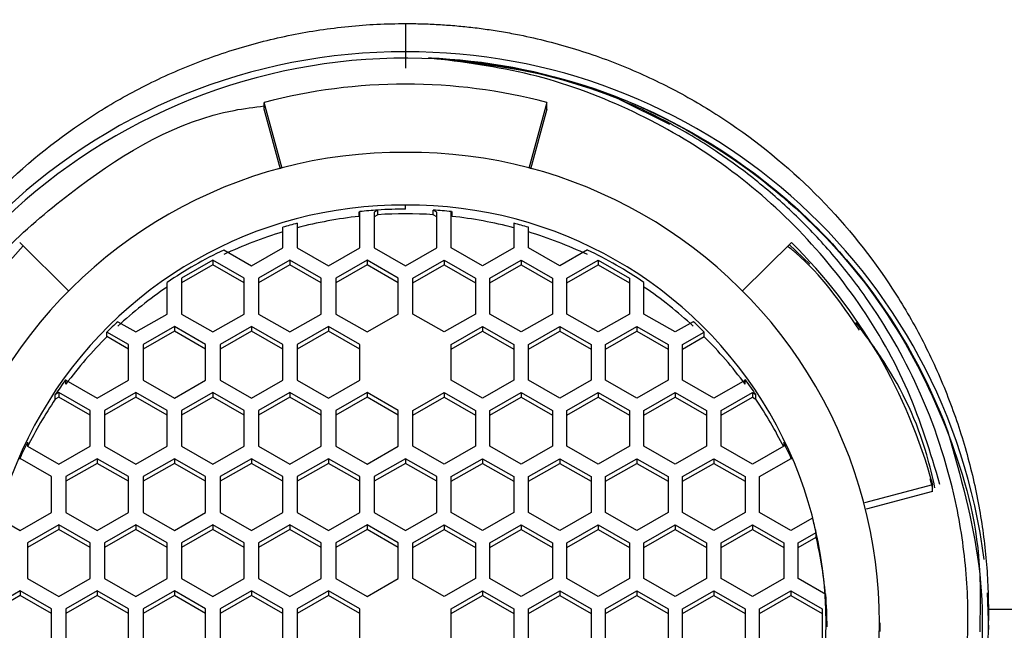
# Paper-space layout '_Bottom' of a CAD drawing. Units: millimetres. Extents: x -147 to 89, y -75 to 220.
# Drawn here: x -8 to 12, y 195 to 207 of the extents above; entities that cross this region are included whole.
import ezdxf

# ---------------------------------------------------------------- set-up
doc = ezdxf.new("R2010")
doc.units = ezdxf.units.MM

psp = doc.layouts.new('_Bottom')

# ---------------------------------------------------------------- linework, layer by layer
at = {"color": 7, "linetype": 'Continuous', "lineweight": 25}
for p, q in [((0, 207.153), (0, 206.23)), ((-2.561, 204.145), (-2.932, 205.515)), ((-2.932, 205.377), (-2.932, 205.515)), ((2.932, 205.515), (2.561, 204.145)), ((2.932, 205.377), (2.932, 205.515)), ((4.432, 205.584), (5.48, 205.062)), ((-2.596, 204.135), (-2.932, 205.377)), ((2.932, 205.377), (2.596, 204.135)), ((0, 203.302), (0, 203.386)), ((-0.952, 203.242), (-0.965, 203.249)), ((-0.965, 203.153), (-0.965, 203.249)), ((-0.95, 202.498), (-0.95, 203.246)), ((-0.576, 203.283), (-0.65, 203.241)), ((-0.65, 203.241), (-0.65, 202.498)), ((-0.576, 203.187), (-0.65, 203.145)), ((-0.576, 203.187), (-0.576, 203.283)), ((0.576, 203.187), (0.576, 203.283)), ((0.65, 203.241), (0.576, 203.283)), ((0.65, 203.145), (0.576, 203.187)), ((0.65, 202.498), (0.65, 203.241)), ((0.95, 202.498), (0.95, 203.246)), ((0.965, 203.249), (0.952, 203.242)), ((0.965, 203.153), (0.965, 203.249)), ((-2.25, 203.011), (-2.25, 202.498)), ((2.25, 203.011), (2.25, 202.498)), ((-2.55, 202.498), (-2.55, 202.926)), ((2.55, 202.498), (2.55, 202.926)), ((-8.01, 202.612), (-6.99, 201.601)), ((6.99, 201.601), (8.01, 202.612)), ((8.395, 202.158), (7.967, 202.569)), ((-7.936, 202.538), (-8.507, 201.907)), ((-3.774, 202.455), (-3.2, 202.126)), ((-3.2, 202.126), (-2.55, 202.498)), ((-2.25, 202.498), (-1.6, 202.126)), ((-1.6, 202.126), (-0.95, 202.498)), ((-0.65, 202.498), (0, 202.126)), ((0, 202.126), (0.65, 202.498)), ((1.6, 202.126), (0.95, 202.498)), ((2.25, 202.498), (1.6, 202.126)), ((3.2, 202.126), (2.55, 202.498)), ((3.774, 202.455), (3.2, 202.126)), ((-4, 202.241), (-4.65, 201.869)), ((-3.35, 201.869), (-4, 202.241)), ((-4, 202.241), (-4, 202.144)), ((-2.4, 202.241), (-3.05, 201.869)), ((-1.75, 201.869), (-2.4, 202.241)), ((-2.4, 202.241), (-2.4, 202.144)), ((-0.8, 202.241), (-1.45, 201.869)), ((-0.15, 201.869), (-0.8, 202.241)), ((-0.8, 202.241), (-0.8, 202.144)), ((0.15, 201.869), (0.8, 202.241)), ((0.8, 202.241), (1.45, 201.869)), ((0.8, 202.241), (0.8, 202.144)), ((1.75, 201.869), (2.4, 202.241)), ((2.4, 202.241), (3.05, 201.869)), ((2.4, 202.241), (2.4, 202.144)), ((3.35, 201.869), (4, 202.241)), ((4, 202.241), (4.65, 201.869)), ((4, 202.241), (4, 202.144)), ((-4, 202.144), (-4.65, 201.773)), ((-3.35, 201.773), (-4, 202.144)), ((-2.4, 202.144), (-3.05, 201.773)), ((-1.75, 201.773), (-2.4, 202.144)), ((-0.8, 202.144), (-1.45, 201.773)), ((-0.15, 201.773), (-0.8, 202.144)), ((0.15, 201.773), (0.8, 202.144)), ((0.8, 202.144), (1.45, 201.773)), ((1.75, 201.773), (2.4, 202.144)), ((2.4, 202.144), (3.05, 201.773)), ((3.35, 201.773), (4, 202.144)), ((4, 202.144), (4.65, 201.773)), ((-4.95, 201.126), (-4.95, 201.782)), ((-4.65, 201.869), (-4.65, 201.126)), ((-3.35, 201.126), (-3.35, 201.869)), ((-3.05, 201.869), (-3.05, 201.126)), ((-1.75, 201.126), (-1.75, 201.869)), ((-1.45, 201.869), (-1.45, 201.126)), ((-0.15, 201.126), (-0.15, 201.869)), ((0.15, 201.126), (0.15, 201.869)), ((1.45, 201.869), (1.45, 201.126)), ((1.75, 201.126), (1.75, 201.869)), ((3.05, 201.869), (3.05, 201.126)), ((3.35, 201.126), (3.35, 201.869)), ((4.65, 201.869), (4.65, 201.126)), ((4.95, 201.126), (4.95, 201.782)), ((-5.974, 200.968), (-5.6, 200.754)), ((-5.6, 200.754), (-4.95, 201.126)), ((-4.65, 201.126), (-4, 200.754)), ((-4, 200.754), (-3.35, 201.126)), ((-3.05, 201.126), (-2.4, 200.754)), ((-2.4, 200.754), (-1.75, 201.126)), ((-1.45, 201.126), (-0.8, 200.754)), ((-0.8, 200.754), (-0.15, 201.126)), ((0.8, 200.754), (0.15, 201.126)), ((1.45, 201.126), (0.8, 200.754)), ((2.4, 200.754), (1.75, 201.126)), ((3.05, 201.126), (2.4, 200.754)), ((4, 200.754), (3.35, 201.126)), ((4.65, 201.126), (4, 200.754)), ((5.6, 200.754), (4.95, 201.126)), ((5.974, 200.968), (5.6, 200.754)), ((-6.198, 200.657), (-6.198, 200.753)), ((-5.75, 200.497), (-6.198, 200.753)), ((-4.8, 200.869), (-5.45, 200.497)), ((-4.8, 200.773), (-5.45, 200.401)), ((-4.15, 200.497), (-4.8, 200.869)), ((-4.8, 200.869), (-4.8, 200.773)), ((-4.15, 200.401), (-4.8, 200.773)), ((-3.2, 200.869), (-3.85, 200.497)), ((-3.2, 200.773), (-3.85, 200.401)), ((-2.55, 200.497), (-3.2, 200.869)), ((-3.2, 200.869), (-3.2, 200.773)), ((-2.55, 200.401), (-3.2, 200.773)), ((-1.6, 200.869), (-2.25, 200.497)), ((-1.6, 200.773), (-2.25, 200.401)), ((-0.95, 200.497), (-1.6, 200.869)), ((-1.6, 200.869), (-1.6, 200.773)), ((-0.95, 200.401), (-1.6, 200.773)), ((0.95, 200.497), (1.6, 200.869)), ((0.95, 200.401), (1.6, 200.773)), ((1.6, 200.869), (2.25, 200.497)), ((1.6, 200.869), (1.6, 200.773)), ((1.6, 200.773), (2.25, 200.401)), ((2.55, 200.497), (3.2, 200.869)), ((2.55, 200.401), (3.2, 200.773)), ((3.2, 200.869), (3.85, 200.497)), ((3.2, 200.869), (3.2, 200.773)), ((3.2, 200.773), (3.85, 200.401)), ((4.15, 200.497), (4.8, 200.869)), ((4.15, 200.401), (4.8, 200.773)), ((4.8, 200.869), (5.45, 200.497)), ((4.8, 200.869), (4.8, 200.773)), ((4.8, 200.773), (5.45, 200.401)), ((5.75, 200.497), (6.198, 200.753)), ((6.198, 200.657), (6.198, 200.753)), ((-5.75, 200.401), (-6.198, 200.657)), ((5.75, 200.401), (6.198, 200.657)), ((-5.75, 199.754), (-5.75, 200.497)), ((-5.45, 200.497), (-5.45, 199.754)), ((-4.15, 199.754), (-4.15, 200.497)), ((-3.85, 200.497), (-3.85, 199.754)), ((-2.55, 199.754), (-2.55, 200.497)), ((-2.25, 200.497), (-2.25, 199.754)), ((-0.95, 199.754), (-0.95, 200.497)), ((0.95, 199.754), (0.95, 200.497)), ((2.25, 200.497), (2.25, 199.754)), ((2.55, 199.754), (2.55, 200.497)), ((3.85, 200.497), (3.85, 199.754)), ((4.15, 199.754), (4.15, 200.497)), ((5.45, 200.497), (5.45, 199.754)), ((5.75, 199.754), (5.75, 200.497)), ((-7.054, 199.756), (-6.4, 199.382)), ((-7.05, 199.673), (-7.05, 199.77)), ((-6.4, 199.382), (-5.75, 199.754)), ((-5.45, 199.754), (-4.8, 199.382)), ((-4.8, 199.382), (-4.15, 199.754)), ((-3.85, 199.754), (-3.2, 199.382)), ((-3.2, 199.382), (-2.55, 199.754)), ((-2.25, 199.754), (-1.6, 199.382)), ((-1.6, 199.382), (-0.95, 199.754)), ((1.6, 199.382), (0.95, 199.754)), ((2.25, 199.754), (1.6, 199.382)), ((3.2, 199.382), (2.55, 199.754)), ((3.85, 199.754), (3.2, 199.382)), ((4.8, 199.382), (4.15, 199.754)), ((5.45, 199.754), (4.8, 199.382)), ((6.4, 199.382), (5.75, 199.754)), ((7.054, 199.756), (6.4, 199.382)), ((7.05, 199.673), (7.05, 199.77)), ((-7.2, 199.497), (-7.273, 199.455)), ((-7.273, 199.359), (-7.273, 199.455)), ((-7.2, 199.4), (-7.273, 199.359)), ((-6.55, 199.125), (-7.2, 199.497)), ((-7.2, 199.497), (-7.2, 199.4)), ((-6.55, 199.029), (-7.2, 199.4)), ((-5.6, 199.497), (-6.25, 199.125)), ((-5.6, 199.4), (-6.25, 199.029)), ((-4.95, 199.125), (-5.6, 199.497)), ((-5.6, 199.497), (-5.6, 199.4)), ((-4.95, 199.029), (-5.6, 199.4)), ((-4, 199.497), (-4.65, 199.125)), ((-4, 199.4), (-4.65, 199.029)), ((-3.35, 199.125), (-4, 199.497)), ((-4, 199.497), (-4, 199.4)), ((-3.35, 199.029), (-4, 199.4)), ((-2.4, 199.497), (-3.05, 199.125)), ((-2.4, 199.4), (-3.05, 199.029)), ((-1.75, 199.125), (-2.4, 199.497)), ((-2.4, 199.497), (-2.4, 199.4)), ((-1.75, 199.029), (-2.4, 199.4)), ((-0.8, 199.497), (-1.45, 199.125)), ((-0.8, 199.4), (-1.45, 199.029)), ((-0.15, 199.125), (-0.8, 199.497)), ((-0.8, 199.497), (-0.8, 199.4)), ((-0.15, 199.029), (-0.8, 199.4)), ((0.15, 199.125), (0.8, 199.497)), ((0.15, 199.029), (0.8, 199.4)), ((0.8, 199.497), (1.45, 199.125)), ((0.8, 199.497), (0.8, 199.4)), ((0.8, 199.4), (1.45, 199.029)), ((1.75, 199.125), (2.4, 199.497)), ((1.75, 199.029), (2.4, 199.4)), ((2.4, 199.497), (3.05, 199.125)), ((2.4, 199.497), (2.4, 199.4)), ((2.4, 199.4), (3.05, 199.029)), ((3.35, 199.125), (4, 199.497)), ((3.35, 199.029), (4, 199.4)), ((4, 199.497), (4.65, 199.125)), ((4, 199.497), (4, 199.4)), ((4, 199.4), (4.65, 199.029)), ((4.95, 199.125), (5.6, 199.497)), ((4.95, 199.029), (5.6, 199.4)), ((5.6, 199.497), (6.25, 199.125)), ((5.6, 199.497), (5.6, 199.4)), ((5.6, 199.4), (6.25, 199.029)), ((6.55, 199.125), (7.2, 199.497)), ((6.55, 199.029), (7.2, 199.4)), ((7.2, 199.497), (7.273, 199.455)), ((7.2, 199.497), (7.2, 199.4)), ((7.2, 199.4), (7.273, 199.359)), ((7.273, 199.359), (7.273, 199.455)), ((-6.55, 198.382), (-6.55, 199.125)), ((-6.25, 199.125), (-6.25, 198.382)), ((-4.95, 198.382), (-4.95, 199.125)), ((-4.65, 199.125), (-4.65, 198.382)), ((-3.35, 198.382), (-3.35, 199.125)), ((-3.05, 199.125), (-3.05, 198.382)), ((-1.75, 198.382), (-1.75, 199.125)), ((-1.45, 199.125), (-1.45, 198.382)), ((-0.15, 198.382), (-0.15, 199.125)), ((0.15, 198.382), (0.15, 199.125)), ((1.45, 199.125), (1.45, 198.382)), ((1.75, 198.382), (1.75, 199.125)), ((3.05, 199.125), (3.05, 198.382)), ((3.35, 198.382), (3.35, 199.125)), ((4.65, 199.125), (4.65, 198.382)), ((4.95, 198.382), (4.95, 199.125)), ((6.25, 199.125), (6.25, 198.382)), ((6.55, 198.382), (6.55, 199.125)), ((-7.85, 198.465), (-7.85, 198.382)), ((-7.85, 198.382), (-7.2, 198.01)), ((-7.2, 198.01), (-6.55, 198.382)), ((-6.25, 198.382), (-5.6, 198.01)), ((-5.6, 198.01), (-4.95, 198.382)), ((-4.65, 198.382), (-4, 198.01)), ((-4, 198.01), (-3.35, 198.382)), ((-3.05, 198.382), (-2.4, 198.01)), ((-2.4, 198.01), (-1.75, 198.382)), ((-1.45, 198.382), (-0.8, 198.01)), ((-0.8, 198.01), (-0.15, 198.382)), ((0.8, 198.01), (0.15, 198.382)), ((1.45, 198.382), (0.8, 198.01)), ((2.4, 198.01), (1.75, 198.382)), ((3.05, 198.382), (2.4, 198.01)), ((4, 198.01), (3.35, 198.382)), ((4.65, 198.382), (4, 198.01)), ((5.6, 198.01), (4.95, 198.382)), ((6.25, 198.382), (5.6, 198.01)), ((7.2, 198.01), (6.55, 198.382)), ((7.85, 198.382), (7.2, 198.01)), ((7.85, 198.465), (7.85, 198.382)), ((-8.002, 198.123), (-8.013, 198.117)), ((-7.35, 197.753), (-8.004, 198.127)), ((-6.4, 198.125), (-7.05, 197.753)), ((-5.75, 197.753), (-6.4, 198.125)), ((-6.4, 198.125), (-6.4, 198.029)), ((-4.8, 198.125), (-5.45, 197.753)), ((-4.15, 197.753), (-4.8, 198.125)), ((-4.8, 198.125), (-4.8, 198.029)), ((-3.2, 198.125), (-3.85, 197.753)), ((-2.55, 197.753), (-3.2, 198.125)), ((-3.2, 198.125), (-3.2, 198.029)), ((-1.6, 198.125), (-2.25, 197.753)), ((-0.95, 197.753), (-1.6, 198.125)), ((-1.6, 198.125), (-1.6, 198.029)), ((0, 198.125), (-0.65, 197.753)), ((0.65, 197.753), (0, 198.125)), ((0, 198.125), (0, 198.029)), ((0.95, 197.753), (1.6, 198.125)), ((1.6, 198.125), (2.25, 197.753)), ((1.6, 198.125), (1.6, 198.029)), ((2.55, 197.753), (3.2, 198.125)), ((3.2, 198.125), (3.85, 197.753)), ((3.2, 198.125), (3.2, 198.029)), ((4.15, 197.753), (4.8, 198.125)), ((4.8, 198.125), (5.45, 197.753)), ((4.8, 198.125), (4.8, 198.029)), ((5.75, 197.753), (6.4, 198.125)), ((6.4, 198.125), (7.05, 197.753)), ((6.4, 198.125), (6.4, 198.029)), ((7.35, 197.753), (8.004, 198.127)), ((-6.4, 198.029), (-7.05, 197.657)), ((-5.75, 197.657), (-6.4, 198.029)), ((-4.8, 198.029), (-5.45, 197.657)), ((-4.15, 197.657), (-4.8, 198.029)), ((-3.2, 198.029), (-3.85, 197.657)), ((-2.55, 197.657), (-3.2, 198.029)), ((-1.6, 198.029), (-2.25, 197.657)), ((-0.95, 197.657), (-1.6, 198.029)), ((0, 198.029), (-0.65, 197.657)), ((0.65, 197.657), (0, 198.029)), ((0.95, 197.657), (1.6, 198.029)), ((1.6, 198.029), (2.25, 197.657)), ((2.55, 197.657), (3.2, 198.029)), ((3.2, 198.029), (3.85, 197.657)), ((4.15, 197.657), (4.8, 198.029)), ((4.8, 198.029), (5.45, 197.657)), ((5.75, 197.657), (6.4, 198.029)), ((6.4, 198.029), (7.05, 197.657)), ((-7.35, 197.01), (-7.35, 197.753)), ((-7.05, 197.753), (-7.05, 197.01)), ((-5.75, 197.01), (-5.75, 197.753)), ((-5.45, 197.753), (-5.45, 197.01)), ((-4.15, 197.01), (-4.15, 197.753)), ((-3.85, 197.753), (-3.85, 197.01)), ((-2.55, 197.01), (-2.55, 197.753)), ((-2.25, 197.753), (-2.25, 197.01)), ((-0.95, 197.01), (-0.95, 197.753)), ((-0.65, 197.753), (-0.65, 197.01)), ((0.65, 197.01), (0.65, 197.753)), ((0.95, 197.01), (0.95, 197.753)), ((2.25, 197.753), (2.25, 197.01)), ((2.55, 197.01), (2.55, 197.753)), ((3.85, 197.753), (3.85, 197.01)), ((4.15, 197.01), (4.15, 197.753)), ((5.45, 197.753), (5.45, 197.01)), ((5.75, 197.01), (5.75, 197.753)), ((7.05, 197.753), (7.05, 197.01)), ((7.35, 197.01), (7.35, 197.753)), ((10.881, 197.712), (10.942, 197.512)), ((10.942, 197.583), (9.53, 197.208)), ((10.942, 197.445), (10.942, 197.583)), ((10.942, 197.445), (9.563, 197.079)), ((-8.448, 196.894), (-8, 196.638)), ((-8, 196.638), (-7.35, 197.01)), ((-7.05, 197.01), (-6.4, 196.638)), ((-6.4, 196.638), (-5.75, 197.01)), ((-5.45, 197.01), (-4.8, 196.638)), ((-4.8, 196.638), (-4.15, 197.01)), ((-3.85, 197.01), (-3.2, 196.638)), ((-3.2, 196.638), (-2.55, 197.01)), ((-2.25, 197.01), (-1.6, 196.638)), ((-1.6, 196.638), (-0.95, 197.01)), ((-0.65, 197.01), (0, 196.638)), ((0, 196.638), (0.65, 197.01)), ((1.6, 196.638), (0.95, 197.01)), ((2.25, 197.01), (1.6, 196.638)), ((3.2, 196.638), (2.55, 197.01)), ((3.85, 197.01), (3.2, 196.638)), ((4.8, 196.638), (4.15, 197.01)), ((5.45, 197.01), (4.8, 196.638)), ((6.4, 196.638), (5.75, 197.01)), ((7.05, 197.01), (6.4, 196.638)), ((8, 196.638), (7.35, 197.01)), ((8.448, 196.894), (8, 196.638)), ((-7.2, 196.752), (-7.85, 196.381)), ((-7.2, 196.656), (-7.85, 196.285)), ((-6.55, 196.381), (-7.2, 196.752)), ((-7.2, 196.752), (-7.2, 196.656)), ((-6.55, 196.285), (-7.2, 196.656)), ((-5.6, 196.752), (-6.25, 196.381)), ((-5.6, 196.656), (-6.25, 196.285)), ((-4.95, 196.381), (-5.6, 196.752)), ((-5.6, 196.752), (-5.6, 196.656)), ((-4.95, 196.285), (-5.6, 196.656)), ((-4, 196.752), (-4.65, 196.381)), ((-4, 196.656), (-4.65, 196.285)), ((-3.35, 196.381), (-4, 196.752)), ((-4, 196.752), (-4, 196.656)), ((-3.35, 196.285), (-4, 196.656)), ((-2.4, 196.752), (-3.05, 196.381)), ((-2.4, 196.656), (-3.05, 196.285)), ((-1.75, 196.381), (-2.4, 196.752)), ((-2.4, 196.752), (-2.4, 196.656)), ((-1.75, 196.285), (-2.4, 196.656)), ((-0.8, 196.752), (-1.45, 196.381)), ((-0.8, 196.656), (-1.45, 196.285)), ((-0.15, 196.381), (-0.8, 196.752)), ((-0.8, 196.752), (-0.8, 196.656)), ((-0.15, 196.285), (-0.8, 196.656)), ((0.15, 196.381), (0.8, 196.752)), ((0.15, 196.285), (0.8, 196.656)), ((0.8, 196.752), (1.45, 196.381)), ((0.8, 196.752), (0.8, 196.656)), ((0.8, 196.656), (1.45, 196.285)), ((1.75, 196.381), (2.4, 196.752)), ((1.75, 196.285), (2.4, 196.656)), ((2.4, 196.752), (3.05, 196.381)), ((2.4, 196.752), (2.4, 196.656)), ((2.4, 196.656), (3.05, 196.285)), ((3.35, 196.381), (4, 196.752)), ((3.35, 196.285), (4, 196.656)), ((4, 196.752), (4.65, 196.381)), ((4, 196.752), (4, 196.656)), ((4, 196.656), (4.65, 196.285)), ((4.95, 196.381), (5.6, 196.752)), ((4.95, 196.285), (5.6, 196.656)), ((5.6, 196.752), (6.25, 196.381)), ((5.6, 196.752), (5.6, 196.656)), ((5.6, 196.656), (6.25, 196.285)), ((6.55, 196.381), (7.2, 196.752)), ((6.55, 196.285), (7.2, 196.656)), ((7.2, 196.752), (7.85, 196.381)), ((7.2, 196.752), (7.2, 196.656)), ((7.2, 196.656), (7.85, 196.285)), ((8.15, 196.381), (8.524, 196.595)), ((8.15, 196.285), (8.524, 196.499)), ((8.524, 196.499), (8.524, 196.595)), ((-7.85, 196.381), (-7.85, 195.638)), ((-6.55, 195.638), (-6.55, 196.381)), ((-6.25, 196.381), (-6.25, 195.638)), ((-4.95, 195.638), (-4.95, 196.381)), ((-4.65, 196.381), (-4.65, 195.638)), ((-3.35, 195.638), (-3.35, 196.381)), ((-3.05, 196.381), (-3.05, 195.638)), ((-1.75, 195.638), (-1.75, 196.381)), ((-1.45, 196.381), (-1.45, 195.638)), ((-0.15, 195.638), (-0.15, 196.381)), ((0.15, 195.638), (0.15, 196.381)), ((1.45, 196.381), (1.45, 195.638)), ((1.75, 195.638), (1.75, 196.381)), ((3.05, 196.381), (3.05, 195.638)), ((3.35, 195.638), (3.35, 196.381)), ((4.65, 196.381), (4.65, 195.638)), ((4.95, 195.638), (4.95, 196.381)), ((6.25, 196.381), (6.25, 195.638)), ((6.55, 195.638), (6.55, 196.381)), ((7.85, 196.381), (7.85, 195.638)), ((8.15, 195.638), (8.15, 196.381)), ((-7.85, 195.638), (-7.2, 195.266)), ((-7.2, 195.266), (-6.55, 195.638)), ((-6.25, 195.638), (-5.6, 195.266)), ((-5.6, 195.266), (-4.95, 195.638)), ((-4.65, 195.638), (-4, 195.266)), ((-4, 195.266), (-3.35, 195.638)), ((-3.05, 195.638), (-2.4, 195.266)), ((-2.4, 195.266), (-1.75, 195.638)), ((-1.45, 195.638), (-0.8, 195.266)), ((-0.8, 195.266), (-0.15, 195.638)), ((0.8, 195.266), (0.15, 195.638)), ((1.45, 195.638), (0.8, 195.266)), ((2.4, 195.266), (1.75, 195.638)), ((3.05, 195.638), (2.4, 195.266)), ((4, 195.266), (3.35, 195.638)), ((4.65, 195.638), (4, 195.266)), ((5.6, 195.266), (4.95, 195.638)), ((6.25, 195.638), (5.6, 195.266)), ((7.2, 195.266), (6.55, 195.638)), ((7.85, 195.638), (7.2, 195.266)), ((8.724, 195.31), (8.15, 195.638)), ((-8, 195.381), (-8.65, 195.009)), ((-8, 195.285), (-8.65, 194.913)), ((-7.35, 195.009), (-8, 195.381)), ((-8, 195.381), (-8, 195.285)), ((-7.35, 194.913), (-8, 195.285)), ((-6.4, 195.381), (-7.05, 195.009)), ((-6.4, 195.285), (-7.05, 194.913)), ((-5.75, 195.009), (-6.4, 195.381)), ((-6.4, 195.381), (-6.4, 195.285)), ((-5.75, 194.913), (-6.4, 195.285)), ((-4.8, 195.381), (-5.45, 195.009)), ((-4.8, 195.285), (-5.45, 194.913)), ((-4.15, 195.009), (-4.8, 195.381)), ((-4.8, 195.381), (-4.8, 195.285)), ((-4.15, 194.913), (-4.8, 195.285)), ((-3.2, 195.381), (-3.85, 195.009)), ((-3.2, 195.285), (-3.85, 194.913)), ((-2.55, 195.009), (-3.2, 195.381)), ((-3.2, 195.381), (-3.2, 195.285)), ((-2.55, 194.913), (-3.2, 195.285)), ((-1.6, 195.381), (-2.25, 195.009)), ((-1.6, 195.285), (-2.25, 194.913)), ((-0.95, 195.009), (-1.6, 195.381)), ((-1.6, 195.381), (-1.6, 195.285)), ((-0.95, 194.913), (-1.6, 195.285)), ((0.95, 195.009), (1.6, 195.381)), ((0.95, 194.913), (1.6, 195.285)), ((1.6, 195.381), (2.25, 195.009)), ((1.6, 195.381), (1.6, 195.285)), ((1.6, 195.285), (2.25, 194.913)), ((2.55, 195.009), (3.2, 195.381)), ((2.55, 194.913), (3.2, 195.285)), ((3.2, 195.381), (3.85, 195.009)), ((3.2, 195.381), (3.2, 195.285)), ((3.2, 195.285), (3.85, 194.913)), ((4.15, 195.009), (4.8, 195.381)), ((4.15, 194.913), (4.8, 195.285)), ((4.8, 195.381), (5.45, 195.009)), ((4.8, 195.381), (4.8, 195.285)), ((4.8, 195.285), (5.45, 194.913)), ((5.75, 195.009), (6.4, 195.381)), ((5.75, 194.913), (6.4, 195.285)), ((6.4, 195.381), (7.05, 195.009)), ((6.4, 195.381), (6.4, 195.285)), ((6.4, 195.285), (7.05, 194.913)), ((7.35, 195.009), (8, 195.381)), ((7.35, 194.913), (8, 195.285)), ((8, 195.381), (8.65, 195.009)), ((8, 195.381), (8, 195.285)), ((8, 195.285), (8.65, 194.913)), ((12.075, 195.346), (12.1, 194.582)), ((-7.35, 194.266), (-7.35, 195.009)), ((-7.05, 195.009), (-7.05, 194.266)), ((-5.75, 194.266), (-5.75, 195.009)), ((-5.45, 195.009), (-5.45, 194.266)), ((-4.15, 194.266), (-4.15, 195.009)), ((-3.85, 195.009), (-3.85, 194.266)), ((-2.55, 194.266), (-2.55, 195.009)), ((-2.25, 195.009), (-2.25, 194.266)), ((-0.95, 194.266), (-0.95, 195.009)), ((0.95, 194.266), (0.95, 195.009)), ((2.25, 195.009), (2.25, 194.266)), ((2.55, 194.266), (2.55, 195.009)), ((3.85, 195.009), (3.85, 194.266)), ((4.15, 194.266), (4.15, 195.009)), ((5.45, 195.009), (5.45, 194.266)), ((5.75, 194.266), (5.75, 195.009)), ((7.05, 195.009), (7.05, 194.266)), ((7.35, 194.266), (7.35, 195.009)), ((8.65, 195.009), (8.65, 194.266)), ((9.855, 194.541), (9.855, 194.721))]:
    psp.add_line(p, q, dxfattribs=at)
for centre, radius, start, end in [((-0.061, 194.526), 12.039, 89.7097, 179.73), ((0.056, 194.514), 12.051, 7.2521, 90.2662), ((-0.004, 194.398), 12.034, 68.3682, 157.8817), ((0, 194.462), 11.435, 75.1435, 104.8565), ((-0.077, 194.721), 9.76, 89.5491, 270.4509), ((0.077, 194.721), 9.76, 269.5491, 90.4509), ((-0.066, 194.721), 8.665, 89.5657, 270.4343), ((0.066, 194.721), 8.665, 269.5657, 90.4343), ((0, 194.468), 8.834, 93.7375, 96.1771), ((0, 194.467), 8.836, 90, 93.7375), ((0, 194.37), 8.836, 86.2625, 93.7375), ((0, 194.468), 8.834, 83.8229, 86.2625), ((-0.003, 194.485), 8.817, 104.7619, 106.7878), ((-0.001, 194.379), 8.827, 96.2667, 104.7607), ((0.001, 194.379), 8.827, 75.2393, 83.7333), ((0.003, 194.485), 8.817, 73.2122, 75.2381), ((-0.008, 194.403), 8.802, 106.7859, 115.3343), ((0.008, 194.403), 8.802, 64.6657, 73.2141), ((0.139, 194.653), 11.194, 15.1715, 45.315), ((-0.021, 194.526), 8.772, 115.3337, 124.188), ((0.021, 194.526), 8.772, 55.812, 64.6663), ((-0.041, 194.46), 8.736, 124.1879, 132.779), ((0.041, 194.46), 8.736, 47.221, 55.8121), ((-0.057, 194.574), 8.712, 132.7819, 134.8224), ((0.057, 194.574), 8.712, 45.1776, 47.2181), ((-0.074, 194.494), 8.688, 134.8194, 143.4084), ((0.074, 194.494), 8.688, 36.5916, 45.1806), ((-0.093, 194.605), 8.664, 143.4982, 145.9625), ((0.093, 194.605), 8.664, 34.0375, 36.5018), ((-0.11, 194.52), 8.644, 145.9606, 153.5602), ((0.11, 194.52), 8.644, 26.4398, 34.0394), ((-0.126, 194.624), 8.626, 153.5621, 156.0312), ((0.126, 194.624), 8.626, 23.9688, 26.4379), ((0.155, 194.635), 8.596, 13.1788, 15.2393), ((0.163, 194.541), 8.587, 4.4944, 13.1797), ((0.169, 194.637), 8.581, 0.0001, 4.4936)]:
    psp.add_arc(centre, radius, start, end, dxfattribs=at)
for points, knots in [([(-25, 195), (-24.999, 195.159), (-24.997, 195.537), (-24.975, 196.192), (-24.924, 197.025), (-24.824, 198.033), (-24.654, 199.212), (-24.389, 200.556), (-24.003, 202.055), (-23.462, 203.696), (-22.671, 205.617), (-21.562, 207.744), (-20.077, 209.98), (-18.306, 212.103), (-15.675, 214.622), (-12.19, 217.009), (-8.108, 218.761), (-4.673, 219.625), (-2.047, 219.949), (0.123, 220.025), (2.096, 219.941), (4.911, 219.585), (9.109, 218.499), (14.201, 215.9), (18.582, 212.019), (21.121, 208.527), (22.519, 205.921), (23.336, 204.047), (23.996, 202.112), (24.39, 200.55), (24.617, 199.381), (24.744, 198.602), (24.851, 197.772), (24.933, 196.892), (24.989, 195.962), (24.996, 195.326), (25, 195)], [0, 0, 0, 0, 0.006084, 0.014442, 0.025073, 0.037976, 0.053153, 0.070602, 0.090323, 0.112317, 0.136582, 0.169713, 0.20386, 0.239023, 0.275203, 0.342852, 0.399188, 0.444191, 0.477848, 0.500147, 0.527135, 0.553271, 0.608515, 0.69214, 0.769194, 0.830127, 0.856153, 0.88218, 0.908206, 0.934233, 0.94369, 0.953749, 0.964409, 0.975671, 0.987535, 1, 1, 1, 1]), ([(-24.578, 195), (-24.578, 196.608), (-24.419, 198.217), (-23.789, 201.372), (-23.318, 202.918), (-22.084, 205.889), (-21.322, 207.313), (-19.534, 209.987), (-18.509, 211.236), (-16.235, 213.511), (-14.987, 214.537), (-12.314, 216.326), (-10.889, 217.089), (-7.917, 218.321), (-6.371, 218.791), (-3.215, 219.42), (-1.607, 219.578), (1.61, 219.578), (3.219, 219.419), (6.374, 218.79), (7.921, 218.32), (10.892, 217.087), (12.317, 216.324), (14.99, 214.535), (16.238, 213.509), (18.511, 211.233), (19.536, 209.984), (21.323, 207.31), (22.086, 205.886), (23.319, 202.915), (23.789, 201.37), (24.419, 198.216), (24.578, 196.608), (24.578, 195)], [0, 0, 0, 0, 0.0625, 0.0625, 0.125, 0.125, 0.1875, 0.1875, 0.25, 0.25, 0.3125, 0.3125, 0.375, 0.375, 0.4375, 0.4375, 0.5, 0.5, 0.5625, 0.5625, 0.625, 0.625, 0.6875, 0.6875, 0.75, 0.75, 0.8125, 0.8125, 0.875, 0.875, 0.9375, 0.9375, 1, 1, 1, 1]), ([(-12.1, 195), (-12.098, 195.109), (-12.096, 195.328), (-12.08, 195.655), (-12.057, 195.982), (-12.025, 196.308), (-11.984, 196.633), (-11.934, 196.959), (-11.826, 197.562), (-11.613, 198.435), (-11.222, 199.554), (-10.725, 200.633), (-9.919, 202.01), (-8.658, 203.583), (-7.109, 204.878), (-5.74, 205.712), (-4.66, 206.231), (-3.533, 206.641), (-2.563, 206.887), (-1.779, 207.025), (-1.188, 207.098), (-0.595, 207.144), (-0.199, 207.15), (0, 207.153)], [0, 0, 0, 0, 0.017228, 0.034443, 0.051657, 0.068883, 0.086133, 0.10342, 0.120755, 0.182789, 0.244965, 0.307393, 0.369824, 0.496298, 0.623185, 0.686014, 0.748727, 0.811843, 0.874884, 0.906207, 0.937449, 0.968688, 1, 1, 1, 1]), ([(0, 207.153), (0.114, 207.152), (0.341, 207.15), (0.681, 207.135), (1.02, 207.111), (1.358, 207.077), (1.695, 207.034), (2.031, 206.981), (2.648, 206.866), (3.535, 206.64), (4.662, 206.23), (5.743, 205.71), (7.112, 204.875), (8.661, 203.58), (9.922, 202.006), (10.727, 200.629), (11.223, 199.551), (11.614, 198.432), (11.846, 197.479), (11.976, 196.714), (12.045, 196.144), (12.089, 195.573), (12.096, 195.191), (12.1, 195)], [0, 0, 0, 0, 0.01792, 0.035805, 0.05367, 0.07153, 0.089398, 0.107289, 0.125217, 0.188273, 0.251412, 0.314151, 0.37702, 0.503983, 0.630412, 0.692825, 0.755252, 0.81739, 0.879398, 0.909663, 0.939807, 0.969898, 1, 1, 1, 1]), ([(11.095, 197.593), (10.896, 198.249), (10.496, 199.57), (9.452, 201.384), (8.113, 203.007), (6.488, 204.374), (4.634, 205.43), (2.611, 206.172), (1.189, 206.352), (0.476, 206.442)], [0, 0, 0, 0, 0.139505, 0.280868, 0.423052, 0.566057, 0.709884, 0.854531, 1, 1, 1, 1]), ([(0.476, 206.442), (1.653, 206.396), (2.822, 206.177), (5.046, 205.413), (6.101, 204.868), (8.006, 203.497), (8.856, 202.672), (10.277, 200.813), (10.849, 199.78), (11.257, 198.686)], [0, 0, 0, 0, 0.25, 0.25, 0.5, 0.5, 0.75, 0.75, 1, 1, 1, 1]), ([(0.476, 206.442), (1.405, 206.341), (3.263, 206.138), (5.87, 205.04), (8.154, 203.415), (10.01, 201.305), (11.288, 198.826), (11.962, 196.511), (11.93, 195.06), (11.919, 194.535)], [0, 0, 0, 0, 0.152297, 0.304552, 0.456838, 0.609112, 0.761397, 0.913672, 1, 1, 1, 1]), ([(-6.902, 185.125), (-7.823, 185.936), (-9.661, 187.556), (-11.283, 190.9), (-11.843, 194.516), (-11.229, 198.123), (-9.531, 201.38), (-6.892, 203.851), (-4.549, 205.241), (-3.142, 205.418), (-2.932, 205.444)], [0, 0, 0, 0, 0.1405222, 0.2806645, 0.4204271, 0.5598098, 0.6988128, 0.837436, 0.9756794, 1, 1, 1, 1]), ([(8.219, 186.634), (8.295, 186.71), (8.447, 186.86), (8.667, 187.093), (8.881, 187.331), (9.087, 187.575), (9.286, 187.825), (9.478, 188.08), (9.663, 188.34), (9.99, 188.831), (10.423, 189.577), (10.991, 190.824), (11.464, 192.37), (11.693, 194.1), (11.673, 195.734), (11.401, 197.563), (10.749, 199.531), (9.792, 201.194), (8.913, 202.33), (8.179, 203.118), (7.375, 203.837), (6.64, 204.382), (6.007, 204.788), (5.496, 205.08), (4.972, 205.348), (4.612, 205.506), (4.432, 205.584)], [0, 0, 0, 0, 0.014032, 0.028025, 0.041989, 0.055936, 0.069876, 0.083821, 0.097781, 0.111768, 0.161263, 0.210756, 0.291581, 0.37285, 0.439368, 0.506094, 0.61547, 0.709684, 0.756583, 0.803582, 0.85053, 0.897539, 0.923171, 0.94875, 0.974339, 1, 1, 1, 1]), ([(9.425, 200.793), (9.027, 201.37), (8.588, 202.007), (7.988, 202.487), (7.931, 202.533)], [0, 0, 0, 0, 0.903768, 1, 1, 1, 1]), ([(10.991, 197.52), (10.938, 197.75), (10.726, 198.671), (10.172, 199.851), (9.548, 200.687), (9.349, 200.954)], [0, 0, 0, 0, 0.185374, 0.739588, 1, 1, 1, 1]), ([(11.257, 198.686), (11.519, 197.767), (12.043, 195.93), (11.964, 193.041), (11.233, 190.278), (9.902, 187.761), (8.574, 186.448), (7.924, 185.805)], [0, 0, 0, 0, 0.202415, 0.40442, 0.606015, 0.8072, 1, 1, 1, 1]), ([(-11.275, 198.419), (-11.5, 197.651), (-11.999, 195.949), (-11.889, 193.19), (-11.166, 190.392), (-9.739, 187.862), (-7.71, 185.707), (-5.238, 184.181), (-2.542, 183.268), (-0.737, 183.219), (0.166, 183.195)], [0, 0, 0, 0, 0.107392, 0.237879, 0.366444, 0.494409, 0.62454, 0.759834, 0.879977, 1, 1, 1, 1]), ([(0, 182.781), (-0.113, 182.782), (-0.34, 182.784), (-0.679, 182.799), (-1.018, 182.822), (-1.356, 182.855), (-1.692, 182.898), (-2.028, 182.951), (-2.643, 183.064), (-3.528, 183.286), (-4.651, 183.689), (-5.727, 184.199), (-7.087, 185.017), (-8.63, 186.289), (-9.893, 187.842), (-10.705, 189.211), (-11.212, 190.296), (-11.611, 191.431), (-11.85, 192.409), (-11.983, 193.201), (-12.052, 193.798), (-12.095, 194.398), (-12.098, 194.799), (-12.1, 195)], [0, 0, 0, 0, 0.017798, 0.035562, 0.053306, 0.071046, 0.088793, 0.106563, 0.12437, 0.186896, 0.249479, 0.311439, 0.373467, 0.498395, 0.623328, 0.685631, 0.747968, 0.811069, 0.874218, 0.905682, 0.937083, 0.968497, 1, 1, 1, 1]), ([(12.1, 195), (12.099, 194.885), (12.099, 194.656), (12.086, 194.312), (12.064, 193.969), (12.032, 193.628), (11.991, 193.287), (11.94, 192.947), (11.829, 192.325), (11.611, 191.431), (11.212, 190.296), (10.705, 189.211), (9.894, 187.842), (8.631, 186.29), (7.088, 185.018), (5.728, 184.2), (4.652, 183.69), (3.529, 183.286), (2.561, 183.043), (1.777, 182.907), (1.187, 182.835), (0.595, 182.789), (0.198, 182.784), (0, 182.781)], [0, 0, 0, 0, 0.018022, 0.036005, 0.053963, 0.07191, 0.08986, 0.107828, 0.125827, 0.188952, 0.252048, 0.314353, 0.376645, 0.501598, 0.626477, 0.688499, 0.750464, 0.813067, 0.875621, 0.906759, 0.937818, 0.968874, 1, 1, 1, 1])]:
    psp.add_open_spline(points, degree=3, knots=knots, dxfattribs=at)
for points in [[(7.05, 199.77), (7.053, 199.766), (7.055, 199.763), (7.058, 199.759)], [(8.008, 198.129), (8.01, 198.125), (8.012, 198.121), (8.013, 198.117)], [(24.578, 195), (20.44, 195), (16.277, 195), (12.1, 195)]]:
    psp.add_open_spline(points, degree=3, dxfattribs=at)

doc.saveas('drawing.dxf')
